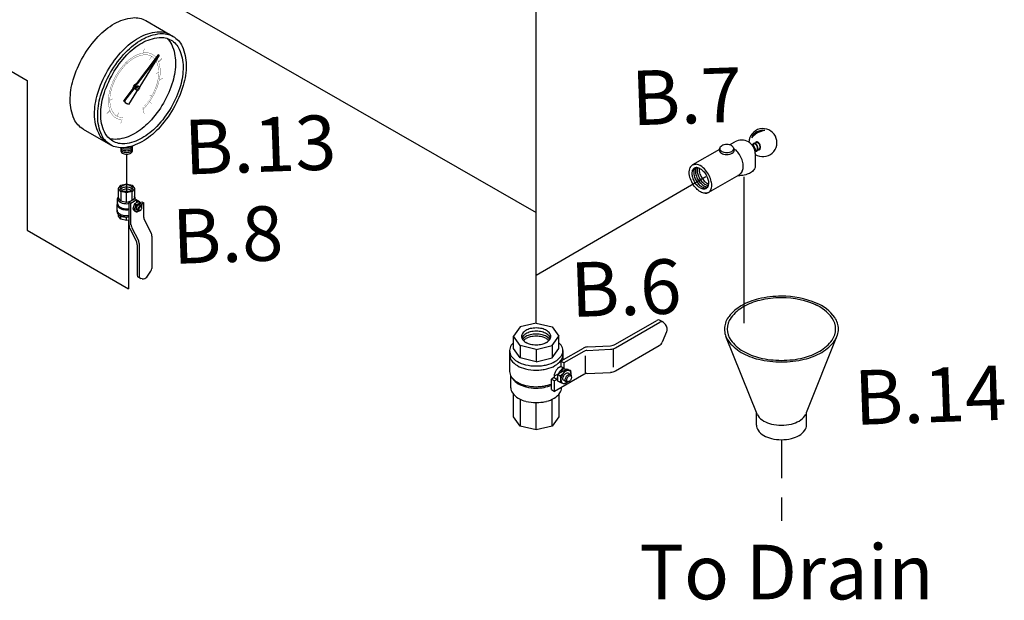
# Model space of a CAD drawing. Extents: x 71.1 to 130.6, y -22.5 to 56.8.
# Drawn here: x 88.4 to 101.2, y 9.1 to 16.6 of the extents above; entities that cross this region are included whole.
import ezdxf
from ezdxf.enums import TextEntityAlignment as Align

# ---------------------------------------------------------------- set-up
doc = ezdxf.new("R2010")
doc.units = 0
doc.header["$MEASUREMENT"] = 0
doc.linetypes.add('CENTER', pattern=[0.6, 0.375, -0.075, 0.075, -0.075])
doc.linetypes.add('DASHED', pattern=[0.75, 0.5, -0.25])
doc.layers.get('0').update_dxf_attribs({"linetype": 'CONTINUOUS'})
for name, color, linetype in [('3', 3, 'CONTINUOUS'), ('CEN', 3, 'CENTER'), ('OBJ', 7, 'CONTINUOUS')]:
    doc.layers.add(name, color=color, linetype=linetype)

msp = doc.modelspace()

# ---------------------------------------------------------------- linework, layer by layer
at = {"color": 7}
msp.add_line((97.938, 14.839), (97.938, 14.676), dxfattribs=at)
at = {"color": 7, "linetype": 'DASHED'}
msp.add_line((98.275, 11.149), (98.275, 10.098), dxfattribs=at)
at = {"color": 7}
for points in [[(97.936, 14.865, 0.064294), (97.939, 14.875, 0.072341), (97.939, 14.893, 0.058752), (97.933, 14.914, 0.058752), (97.923, 14.933, 0.072341), (97.911, 14.946, 0.106617), (97.897, 14.954, 0.023978), (97.895, 14.954)], [(97.933, 14.88, 0.071444), (97.933, 14.894, 0.058752), (97.929, 14.912, 0.058752), (97.92, 14.928, 0.072341), (97.91, 14.939, 0.060164), (97.904, 14.943)], [(97.909, 14.964, 0.101133), (97.907, 14.956, 0.006134), (97.907, 14.955, 0.072341)], [(97.958, 14.872, 0.136071), (97.966, 14.879, 0.106617), (97.972, 14.894, 0.072341), (97.972, 14.912, 0.058752), (97.967, 14.933, 0.058752), (97.957, 14.952, 0.072341), (97.945, 14.965, 0.106617), (97.93, 14.973, 0.156851), (97.918, 14.972, 0.156851), (97.909, 14.965, 0.009113), (97.909, 14.964, 0.025127)], [(97.954, 14.88, 0.153468), (97.961, 14.886, 0.106617), (97.966, 14.899, 0.072341), (97.966, 14.913, 0.058752), (97.962, 14.931, 0.058752), (97.953, 14.947, 0.072341), (97.943, 14.958, 0.106617), (97.931, 14.964, 0.156851), (97.922, 14.964, 0.034603), (97.92, 14.963, 0.106617)], [(97.937, 14.869, 0.100373), (97.953, 14.87, 0.075608), (97.959, 14.872, 0.156851)], [(97.942, 14.983, 0.101133), (97.94, 14.975, 0.006134), (97.94, 14.974, 0.072341)], [(97.991, 14.891, 0.136071), (97.999, 14.898, 0.106617), (98.005, 14.913, 0.072341), (98.005, 14.931, 0.058752), (98, 14.952, 0.058752), (97.99, 14.971, 0.072341), (97.978, 14.984, 0.106617), (97.963, 14.992, 0.156851), (97.952, 14.991, 0.156851), (97.943, 14.984, 0.009113), (97.942, 14.983, 0.025127)], [(97.987, 14.899, 0.153468), (97.994, 14.905, 0.106617), (97.999, 14.918, 0.072341), (97.999, 14.933, 0.058752), (97.995, 14.95, 0.058752), (97.986, 14.966, 0.072341), (97.976, 14.977, 0.106617), (97.964, 14.983, 0.156851), (97.955, 14.983, 0.034603), (97.953, 14.982, 0.106617)], [(97.97, 14.888, 0.100373), (97.987, 14.889, 0.075608), (97.992, 14.892, 0.156851)]]:
    msp.add_lwpolyline(points, format="xyb", dxfattribs=at)
at = {"layer": '3', "color": 7}
for p, q in [((95.11, 12.653), (95.11, 21.143)), ((82.032, 19.542), (88.54, 15.785)), ((87.558, 18.417), (95.11, 14.079)), ((88.54, 15.785), (88.54, 13.85)), ((89.823, 14.828), (89.823, 14.351)), ((95.11, 13.27), (97.298, 14.545)), ((97.79, 14.539), (97.79, 12.651)), ((89.847, 13.981), (89.847, 13.095)), ((88.54, 13.85), (89.847, 13.095))]:
    msp.add_line(p, q, dxfattribs=at)
at = {"layer": 'CEN', "color": 7}
msp.add_line((95.49, 12.05), (95.336, 11.961), dxfattribs=at)
at = {"layer": 'OBJ', "color": 7}
for p, q in [((90.07, 16.557), (90.424, 16.352)), ((90.232, 16.116), (89.95, 15.744)), ((90.242, 16.11), (89.96, 15.738)), ((90.244, 16.109), (89.993, 15.707)), ((90.242, 16.11), (90.232, 16.116)), ((89.905, 15.68), (89.787, 15.527)), ((89.915, 15.674), (89.797, 15.522)), ((89.949, 15.642), (89.847, 15.473)), ((89.94, 15.666), (89.95, 15.66)), ((89.96, 15.738), (89.95, 15.744)), ((89.968, 15.714), (89.978, 15.709)), ((89.797, 15.522), (89.787, 15.527)), ((89.823, 15.485), (89.833, 15.48)), ((89.261, 15.157), (89.616, 14.952)), ((97.475, 14.894), (97.127, 14.693)), ((97.475, 14.895), (97.482, 14.915)), ((97.606, 14.952), (97.674, 14.991)), ((97.658, 14.915), (97.665, 14.895)), ((97.901, 14.952), (97.92, 14.963)), ((97.934, 14.971), (97.953, 14.982)), ((97.938, 14.871), (97.957, 14.882)), ((97.971, 14.89), (97.99, 14.901)), ((97.726, 14.563), (97.333, 14.336)), ((97.767, 14.614), (97.751, 14.588)), ((89.717, 14.391), (89.747, 14.433)), ((89.747, 14.349), (89.717, 14.391)), ((89.717, 14.269), (89.717, 14.391)), ((89.747, 14.433), (89.82, 14.451)), ((89.82, 14.451), (89.893, 14.433)), ((89.893, 14.433), (89.924, 14.391)), ((89.924, 14.391), (89.893, 14.349)), ((89.924, 14.391), (89.924, 14.269)), ((89.705, 14.194), (89.705, 14.26)), ((89.747, 14.227), (89.717, 14.269)), ((89.82, 14.331), (89.747, 14.349)), ((89.747, 14.349), (89.747, 14.227)), ((89.893, 14.349), (89.82, 14.331)), ((89.82, 14.209), (89.82, 14.331)), ((89.93, 14.256), (89.854, 14.212)), ((89.955, 14.241), (89.879, 14.197)), ((89.893, 14.234), (89.893, 14.349)), ((89.924, 14.269), (89.903, 14.24)), ((89.93, 14.256), (89.955, 14.241)), ((89.935, 14.252), (89.935, 14.26)), ((89.955, 14.212), (89.955, 14.241)), ((89.699, 14.09), (89.699, 14.184)), ((89.82, 14.209), (89.747, 14.227)), ((89.87, 14.221), (89.82, 14.209)), ((89.854, 13.911), (89.854, 14.212)), ((89.879, 14.197), (89.854, 14.212)), ((89.879, 13.919), (89.879, 14.197)), ((89.924, 14.191), (89.904, 14.125)), ((89.922, 14.114), (89.904, 14.125)), ((89.904, 14.125), (89.921, 14.106)), ((89.922, 14.114), (89.939, 14.095)), ((89.97, 14.217), (89.924, 14.191)), ((89.942, 14.18), (89.924, 14.191)), ((89.974, 14.101), (89.955, 14.112)), ((89.991, 14.215), (89.966, 14.23)), ((89.986, 14.208), (89.97, 14.217)), ((89.986, 14.208), (90.005, 14.193)), ((90.01, 14.163), (89.991, 14.174)), ((89.999, 14.208), (90.019, 14.219)), ((90.018, 14.181), (90.007, 14.191)), ((90.012, 14.186), (90.044, 14.204)), ((90.018, 14.181), (90.015, 14.159)), ((90.018, 14.141), (90.017, 14.149)), ((90.019, 14.219), (90.044, 14.204)), ((90.044, 14.014), (90.044, 14.204)), ((89.717, 14.034), (89.717, 14.055)), ((89.747, 13.992), (89.717, 14.034)), ((89.747, 13.992), (89.747, 14.035)), ((89.82, 13.974), (89.747, 13.992)), ((89.82, 13.974), (89.82, 14.021)), ((89.854, 13.982), (89.82, 13.974)), ((89.93, 14.096), (89.921, 14.106)), ((89.93, 14.096), (89.947, 14.086)), ((89.947, 14.086), (89.939, 14.095)), ((89.947, 14.086), (89.962, 14.09)), ((89.99, 14.102), (89.997, 14.105)), ((90.05, 13.987), (90.139, 13.813)), ((89.864, 13.871), (89.949, 13.704)), ((89.886, 13.892), (89.974, 13.718)), ((90.149, 13.774), (90.149, 13.356)), ((89.959, 13.664), (89.959, 13.27)), ((89.984, 13.678), (89.984, 13.256)), ((89.999, 13.23), (89.973, 13.245)), ((90.024, 13.224), (90.008, 13.227)), ((90.082, 13.246), (90.137, 13.321)), ((94.902, 12.603), (94.815, 12.483)), ((95.11, 12.653), (94.902, 12.603)), ((95.11, 12.653), (95.318, 12.603)), ((95.318, 12.603), (95.404, 12.483)), ((96.132, 12.378), (96.665, 12.686)), ((96.132, 12.332), (96.705, 12.663)), ((96.751, 12.663), (96.711, 12.686)), ((96.779, 12.634), (96.762, 12.653)), ((94.815, 12.323), (94.815, 12.483)), ((94.902, 12.363), (94.815, 12.483)), ((95.318, 12.363), (95.404, 12.483)), ((95.404, 12.323), (95.404, 12.483)), ((96.794, 12.538), (96.737, 12.404)), ((97.961, 11.478), (97.559, 12.48)), ((98.599, 11.498), (99.001, 12.5)), ((94.902, 12.363), (94.902, 12.203)), ((95.11, 12.313), (94.902, 12.363)), ((95.11, 12.313), (95.318, 12.363)), ((95.318, 12.363), (95.318, 12.203)), ((95.777, 12.345), (96.071, 12.36)), ((96.132, 12.035), (96.698, 12.362)), ((94.766, 12.296), (94.766, 12.029)), ((94.902, 12.203), (94.815, 12.323)), ((95.11, 12.153), (94.902, 12.203)), ((95.11, 12.313), (95.11, 12.153)), ((95.11, 12.153), (95.318, 12.203)), ((95.318, 12.203), (95.404, 12.323)), ((95.715, 12.326), (95.427, 12.16)), ((95.453, 12.296), (95.453, 12.175)), ((95.725, 12.286), (95.466, 12.137)), ((95.745, 11.997), (95.745, 12.228)), ((95.766, 12.298), (96.07, 12.314)), ((96.102, 12.319), (96.102, 12.083)), ((95.411, 12.085), (95.427, 12.094)), ((95.427, 12.16), (95.427, 12.094)), ((95.466, 12.137), (95.427, 12.16)), ((95.427, 12.094), (95.466, 12.071)), ((95.466, 12.137), (95.466, 12.071)), ((94.783, 11.816), (94.783, 11.969)), ((94.801, 11.941), (94.786, 11.964)), ((95.343, 11.948), (95.308, 11.928)), ((95.343, 11.967), (95.343, 11.948)), ((95.343, 11.948), (95.382, 11.925)), ((95.725, 11.989), (95.347, 11.771)), ((95.391, 11.986), (95.465, 12.066)), ((95.419, 11.971), (95.391, 11.986)), ((95.391, 11.904), (95.391, 11.986)), ((95.451, 12.062), (95.466, 12.071)), ((95.493, 12.05), (95.465, 12.066)), ((95.465, 12.066), (95.504, 12.057)), ((95.493, 12.05), (95.532, 12.041)), ((95.524, 12.053), (95.503, 12.057)), ((95.552, 11.989), (95.522, 12.006)), ((95.524, 12.053), (95.551, 12.038)), ((95.551, 12.038), (95.531, 12.042)), ((95.551, 12.038), (95.558, 12.014)), ((95.563, 11.967), (95.564, 11.955)), ((95.766, 12.001), (96.07, 12.016)), ((95.308, 11.928), (95.347, 11.905)), ((95.308, 11.794), (95.308, 11.928)), ((95.382, 11.925), (95.347, 11.905)), ((95.347, 11.771), (95.347, 11.905)), ((95.382, 11.944), (95.382, 11.925)), ((95.416, 11.89), (95.391, 11.904)), ((95.416, 11.89), (95.451, 11.875)), ((95.477, 11.868), (95.455, 11.874)), ((95.496, 11.892), (95.466, 11.909)), ((95.477, 11.868), (95.505, 11.888)), ((95.531, 11.898), (95.521, 11.893)), ((94.815, 11.442), (94.815, 11.735)), ((95.308, 11.794), (95.347, 11.771)), ((95.404, 11.735), (95.404, 11.442)), ((94.902, 11.669), (94.902, 11.322)), ((95.11, 11.272), (95.11, 11.627)), ((95.318, 11.322), (95.318, 11.67)), ((94.902, 11.322), (94.815, 11.442)), ((95.404, 11.442), (95.318, 11.322)), ((97.953, 11.333), (97.953, 11.498)), ((98.599, 11.333), (98.599, 11.498)), ((95.11, 11.272), (94.902, 11.322)), ((95.318, 11.322), (95.11, 11.272))]:
    msp.add_line(p, q, dxfattribs=at)
for points in [[(89.261, 15.157, -0.156851), (89.146, 15.284, -0.106617), (89.094, 15.527, -0.072341), (89.132, 15.79, -0.058752), (89.261, 16.09, -0.058752), (89.457, 16.352, -0.072341), (89.665, 16.517, -0.106617), (89.902, 16.593, -0.156851), (90.07, 16.557, -0.156851)], [(89.577, 14.975, -0.156851), (89.462, 15.102, -0.106617), (89.409, 15.345, -0.072341), (89.447, 15.608, -0.058752), (89.577, 15.908, -0.058752), (89.772, 16.17, -0.072341), (89.981, 16.335, -0.106617), (90.217, 16.411, -0.156851), (90.385, 16.375, -0.156851)], [(90.344, 16.327, -0.100854), (90.405, 16.243, -0.106617), (90.454, 16.016, -0.072341), (90.418, 15.771, -0.058752), (90.298, 15.492, -0.058752)], [(90.242, 16.11, -0.003157), (90.244, 16.109, -0.106617)], [(89.905, 15.68, -0.046991), (89.908, 15.691, -0.058752), (89.917, 15.712, -0.058752), (89.93, 15.73, -0.072341), (89.945, 15.741, -0.035788), (89.95, 15.744, -0.156851)], [(89.915, 15.674, -0.046991), (89.918, 15.686, -0.058752), (89.926, 15.706, -0.058752), (89.94, 15.724, -0.072341), (89.954, 15.736, -0.035788), (89.96, 15.738, -0.156851)], [(89.94, 15.666, -0.156851), (89.936, 15.67, -0.106617), (89.935, 15.679, -0.072341), (89.936, 15.688, -0.058752), (89.94, 15.698, -0.058752), (89.947, 15.707, -0.072341), (89.954, 15.713, -0.106617), (89.962, 15.716, -0.156851), (89.968, 15.714, -0.156851)], [(89.982, 15.674, -0.058752), (89.969, 15.656, -0.072341), (89.954, 15.645, -0.035788), (89.949, 15.642, -0.156851)], [(89.993, 15.707, -0.046991), (89.991, 15.695, -0.058752), (89.982, 15.674, -0.058752)], [(89.823, 15.485, -0.156851), (89.788, 15.524, -0.005575), (89.787, 15.527, -0.072341)], [(89.847, 15.473, -0.04527), (89.833, 15.48, -0.156851), (89.798, 15.518, -0.005575), (89.797, 15.522, -0.072341)], [(90.298, 15.492, -0.058752), (90.116, 15.248, -0.072341), (89.922, 15.095, -0.106617), (89.701, 15.024, -0.100854), (89.598, 15.034, -0.156851)], [(89.748, 14.911, 0.105015), (89.746, 14.9, 0.156851), (89.751, 14.884, 0.106617), (89.768, 14.868, 0.072341), (89.792, 14.859, 0.058752), (89.823, 14.855, 0.058752)], [(89.748, 14.889, 0.105015), (89.746, 14.878, 0.156851), (89.751, 14.863, 0.106617), (89.768, 14.847, 0.072341), (89.792, 14.837, 0.058752), (89.823, 14.833, 0.058752)], [(89.747, 14.915, 0.091664), (89.751, 14.906, 0.106617), (89.768, 14.89, 0.072341), (89.792, 14.881, 0.058752), (89.823, 14.877)], [(89.764, 14.915, 0.024418), (89.768, 14.912, 0.072341), (89.792, 14.902, 0.058752), (89.823, 14.899)], [(89.818, 14.921, 0.008859), (89.823, 14.921, 0.058752)], [(89.823, 14.899, 0.058752), (89.854, 14.902, 0.072341), (89.878, 14.912, 0.106617), (89.895, 14.928, 0.12162), (89.9, 14.94, 0.12162)], [(89.823, 14.921, 0.058752), (89.854, 14.924, 0.068661), (89.877, 14.933, 0.068661)], [(89.823, 14.877, 0.058752), (89.854, 14.881, 0.072341), (89.878, 14.89, 0.106617), (89.895, 14.906, 0.156851), (89.9, 14.922, 0.105015), (89.898, 14.933, 0.106617)], [(89.823, 14.855, 0.058752), (89.854, 14.859, 0.072341), (89.878, 14.868, 0.106617), (89.895, 14.884, 0.156851), (89.9, 14.9, 0.105015), (89.898, 14.911, 0.106617)], [(89.823, 14.833, 0.058752), (89.854, 14.837, 0.072341), (89.878, 14.847, 0.106617), (89.895, 14.863, 0.156851), (89.9, 14.878, 0.105015), (89.898, 14.889, 0.106617)], [(97.475, 14.895, 0.087172), (97.473, 14.884, 0.156851), (97.479, 14.864, 0.187084), (97.527, 14.833, 0.072341)], [(97.527, 14.833, 0.009051), (97.531, 14.832, 0.058752), (97.57, 14.827, 0.058752), (97.609, 14.832, 0.072341), (97.639, 14.844, 0.106617), (97.661, 14.864, 0.156851), (97.667, 14.884, 0.087172), (97.665, 14.895, 0.106617)], [(97.767, 14.614, 0.029752), (97.771, 14.621, 0.106617), (97.783, 14.678, 0.072341), (97.774, 14.74, 0.058752), (97.744, 14.811, 0.058752), (97.698, 14.873, 0.05657), (97.66, 14.905, 0.05657)], [(97.363, 14.37, -0.00251), (97.362, 14.369, -0.156851), (97.333, 14.336, -0.156851), (97.291, 14.327, -0.106617), (97.23, 14.347, -0.072341), (97.177, 14.389, -0.058752), (97.127, 14.455, -0.058752), (97.094, 14.532, -0.110798), (97.087, 14.627, -0.106617)], [(97.087, 14.627, -0.058798), (97.098, 14.661, -0.156851), (97.127, 14.693, -0.156851), (97.17, 14.702, -0.006211), (97.174, 14.702, -0.072341)], [(97.204, 14.695, 0.058798), (97.17, 14.702, 0.156851), (97.127, 14.693, 0.156851), (97.098, 14.661, 0.006211), (97.096, 14.657, 0.072341)], [(97.196, 14.656, 0.225188), (97.151, 14.652, 0.156851), (97.13, 14.628, 0.106617), (97.12, 14.583, 0.072341), (97.127, 14.534, 0.058752), (97.151, 14.477, 0.058752), (97.188, 14.428, 0.072341), (97.227, 14.398, 0.106617), (97.271, 14.383, 0.156851), (97.303, 14.39, 0.225188), (97.328, 14.427, 0.106617)], [(97.126, 14.615, -0.225188), (97.151, 14.652, -0.156851), (97.183, 14.659, -0.106617), (97.227, 14.644, -0.072341), (97.266, 14.614, -0.058752), (97.303, 14.565, -0.058752), (97.327, 14.508, -0.072341), (97.334, 14.459, -0.106617), (97.324, 14.414, -0.156851), (97.303, 14.39, -0.225188), (97.258, 14.386, -0.106617)], [(97.162, 14.657, 0.084673), (97.152, 14.642, 0.106617), (97.143, 14.597, 0.072341), (97.15, 14.547, 0.058752), (97.174, 14.491, 0.058752), (97.211, 14.442, 0.072341), (97.25, 14.411, 0.106617), (97.294, 14.397, 0.098754), (97.314, 14.399, 0.098754)], [(97.177, 14.659, 0.015551), (97.175, 14.656, 0.106617), (97.165, 14.611, 0.072341), (97.172, 14.561, 0.058752), (97.197, 14.505, 0.058752), (97.233, 14.456, 0.072341), (97.272, 14.425, 0.106617), (97.317, 14.411, 0.029522), (97.323, 14.411, 0.029522)], [(97.193, 14.657, 0.075495), (97.188, 14.624, 0.072341), (97.195, 14.575, 0.058752), (97.219, 14.519, 0.058752), (97.256, 14.47, 0.072341), (97.295, 14.439, 0.083093), (97.329, 14.426, 0.083093)], [(97.289, 14.327, 0.00251), (97.291, 14.327, 0.156851), (97.333, 14.336, 0.156851), (97.362, 14.369, 0.106617), (97.376, 14.431, 0.072341), (97.366, 14.498, 0.058752), (97.333, 14.574, 0.058752), (97.283, 14.641, 0.110798), (97.204, 14.695, 0.106617)], [(97.213, 14.651, 0.027393), (97.212, 14.639, 0.072341), (97.219, 14.59, 0.058752), (97.244, 14.534, 0.058752), (97.28, 14.485, 0.072341), (97.319, 14.454, 0.035505), (97.333, 14.447, 0.035505)], [(97.938, 14.676, -0.12789), (97.929, 14.644, -0.106617), (97.889, 14.6, -0.072341), (97.833, 14.572, -0.058752), (97.758, 14.556, -0.035886), (97.711, 14.555, -0.035886)], [(97.726, 14.563, 0.126508), (97.751, 14.588, 0.106617)], [(89.894, 14.377, 0.018131), (89.893, 14.379, 0.106617), (89.875, 14.395, 0.072341), (89.851, 14.404, 0.058752), (89.82, 14.408, 0.058752), (89.789, 14.404, 0.072341), (89.766, 14.395, 0.106617), (89.748, 14.379, 0.018131), (89.747, 14.377, 0.156851)], [(89.88, 14.363, 0.029115), (89.875, 14.367, 0.072341), (89.851, 14.376, 0.058752), (89.82, 14.38, 0.058752), (89.789, 14.376, 0.072341), (89.766, 14.367, 0.029115), (89.76, 14.363, 0.156851)], [(89.717, 14.288, 0.019602), (89.713, 14.283, 0.156851), (89.705, 14.26, 0.156851), (89.713, 14.236, 0.106617), (89.739, 14.213, 0.072341), (89.774, 14.199, 0.058752), (89.82, 14.193, 0.042793), (89.854, 14.196, 0.042793)], [(89.847, 14.349, 0.050443), (89.82, 14.352, 0.050443), (89.793, 14.349, 0.072341)], [(89.935, 14.253, 0.042501), (89.935, 14.26, 0.156851), (89.928, 14.283, 0.019602), (89.924, 14.288)], [(89.705, 14.206, 0.133499), (89.699, 14.184, 0.156851), (89.707, 14.16, 0.106617), (89.735, 14.135, 0.072341), (89.772, 14.12, 0.058752), (89.82, 14.115, 0.040734), (89.854, 14.117, 0.040734)], [(89.699, 14.109, 0.156851), (89.707, 14.085, 0.106617), (89.735, 14.06, 0.072341), (89.772, 14.045, 0.058752), (89.82, 14.039, 0.040734), (89.854, 14.042, 0.040734)], [(89.705, 14.194, 0.156851), (89.713, 14.171, 0.106617), (89.739, 14.147, 0.072341), (89.774, 14.133, 0.058752), (89.82, 14.127, 0.042793), (89.854, 14.13, 0.042793)], [(89.981, 14.099, -0.033097), (89.973, 14.094, -0.106617), (89.956, 14.089, -0.156851), (89.944, 14.091, -0.156851), (89.935, 14.101, -0.106617), (89.931, 14.118, -0.072341), (89.934, 14.138, -0.058752), (89.944, 14.16, -0.058752), (89.958, 14.179, -0.072341), (89.973, 14.191, -0.106617), (89.991, 14.197, -0.156851), (90.003, 14.194, -0.156851), (90.012, 14.185, -0.106617), (90.015, 14.167, -0.033097), (90.015, 14.158, -0.058752)], [(89.955, 14.153, 0.058752), (89.95, 14.14, 0.072341), (89.948, 14.128, 0.106617), (89.95, 14.117, 0.156851), (89.955, 14.112, 0.156851)], [(89.966, 14.23, 0.112162), (89.955, 14.233, 0.106617)], [(90.005, 14.193, 0.054802), (90.001, 14.204, 0.156851), (89.991, 14.215, 0.156851), (89.976, 14.218, 0.106617), (89.955, 14.212, 0.072341)], [(89.991, 14.174, 0.156851), (89.984, 14.175, 0.106617), (89.973, 14.172, 0.072341), (89.964, 14.165, 0.058752), (89.955, 14.153, 0.058752)], [(89.974, 14.142, 0.058752), (89.969, 14.129, 0.072341), (89.967, 14.117, 0.106617), (89.969, 14.106, 0.156851), (89.974, 14.101, 0.156851), (89.982, 14.099, 0.085571), (89.99, 14.102, 0.011331)], [(90.017, 14.149, 0.085571), (90.015, 14.157, 0.156851), (90.01, 14.163, 0.156851), (90.003, 14.164, 0.106617), (89.992, 14.161, 0.072341), (89.983, 14.154, 0.058752), (89.974, 14.142, 0.058752)], [(89.699, 14.09, 0.156851), (89.707, 14.066, 0.106617), (89.735, 14.041, 0.072341), (89.772, 14.026, 0.058752), (89.82, 14.021, 0.040734), (89.854, 14.023, 0.040734)], [(98.276, 12.999, 0.058752), (97.98, 12.964, 0.072341), (97.756, 12.875, 0.098166), (97.599, 12.737, 0.156851)], [(98.276, 12.979, 0.058752), (97.995, 12.945, 0.072341), (97.781, 12.86, 0.101146), (97.628, 12.725, 0.156851)], [(98.726, 12.908, 0.103571), (98.276, 12.999)], [(98.743, 12.875, 0.113185), (98.276, 12.979)], [(97.599, 12.737, 0.008363), (97.588, 12.723, 0.156851), (97.54, 12.575, 0.156851), (97.588, 12.426, 0.106617), (97.756, 12.274, 0.072341), (97.98, 12.185, 0.058752), (98.276, 12.15, 0.058752), (98.571, 12.185, 0.072341), (98.796, 12.274, 0.106617), (98.964, 12.426, 0.156851), (99.011, 12.575, 0.156851), (98.964, 12.723, 0.145648), (98.722, 12.91, 0.145648)], [(97.628, 12.725, 0.005413), (97.621, 12.716, 0.156851), (97.576, 12.575, 0.156851), (97.621, 12.433, 0.106617), (97.781, 12.289, 0.072341), (97.995, 12.204, 0.058752), (98.276, 12.171, 0.058752), (98.557, 12.204, 0.072341), (98.77, 12.289, 0.106617), (98.93, 12.433, 0.156851), (98.975, 12.575, 0.156851), (98.93, 12.716, 0.142552), (98.706, 12.892, 0.142552)], [(95.411, 12.085, 0.072341), (95.386, 12.065, 0.058752), (95.363, 12.034, 0.058752)], [(95.363, 12.034, 0.058752), (95.347, 11.998, 0.072341), (95.343, 11.967, 0.106617)], [(95.402, 12.011, 0.058752), (95.387, 11.975, 0.072341), (95.382, 11.944, 0.106617)], [(95.451, 12.062, 0.072341), (95.426, 12.042, 0.058752), (95.402, 12.011, 0.058752)], [(95.559, 11.981, 0.033097), (95.56, 11.995, 0.106617), (95.554, 12.023, 0.156851), (95.541, 12.038, 0.156851), (95.522, 12.042, 0.106617), (95.494, 12.033, 0.072341), (95.47, 12.014, 0.058752), (95.448, 11.984, 0.058752), (95.433, 11.95, 0.072341), (95.429, 11.919, 0.106617), (95.435, 11.891, 0.156851), (95.448, 11.877, 0.156851), (95.467, 11.873, 0.106617), (95.494, 11.881, 0.033097), (95.506, 11.889, 0.058752)], [(95.466, 11.909, -0.156851), (95.458, 11.918, -0.106617), (95.455, 11.934, -0.072341), (95.457, 11.953, -0.058752), (95.466, 11.974, -0.058752)], [(95.466, 11.974, -0.058752), (95.48, 11.992, -0.072341), (95.494, 12.003, -0.106617), (95.511, 12.008, -0.156851), (95.522, 12.006, -0.156851)], [(95.521, 11.893, -0.085571), (95.508, 11.889, -0.156851), (95.496, 11.892, -0.156851), (95.488, 11.901, -0.106617), (95.484, 11.917, -0.072341), (95.487, 11.936, -0.058752), (95.496, 11.956, -0.058752)], [(95.496, 11.956, -0.058752), (95.509, 11.975, -0.072341), (95.524, 11.986, -0.106617), (95.54, 11.991, -0.156851), (95.552, 11.989, -0.156851), (95.56, 11.98, -0.085571), (95.563, 11.967, -0.011331)], [(97.961, 11.478, 0.060152), (97.974, 11.455, 0.106617), (98.047, 11.388, 0.072341), (98.146, 11.349, 0.058752), (98.276, 11.333, 0.058752), (98.405, 11.349, 0.072341), (98.504, 11.388, 0.106617), (98.578, 11.455, 0.060152), (98.591, 11.478, 0.156851)], [(97.953, 11.333, 0.156851), (97.974, 11.268, 0.106617), (98.047, 11.202, 0.072341), (98.146, 11.162, 0.058752), (98.276, 11.147, 0.058752), (98.405, 11.162, 0.072341), (98.504, 11.202, 0.106617), (98.578, 11.268, 0.156851), (98.599, 11.333, 0.156851)]]:
    msp.add_lwpolyline(points, format="xyb", dxfattribs=at)
for points in [[(90.424, 15.419, -0.058752), (90.229, 15.157, -0.072341), (90.02, 14.992, -0.106617), (89.783, 14.916, -0.156851), (89.616, 14.952, -0.156851), (89.501, 15.079, -0.106617), (89.449, 15.322, -0.072341), (89.487, 15.585, -0.058752), (89.616, 15.886, -0.058752), (89.811, 16.147, -0.072341), (90.02, 16.312, -0.106617), (90.257, 16.388, -0.156851), (90.424, 16.352, -0.156851), (90.539, 16.225, -0.106617), (90.592, 15.982, -0.072341), (90.553, 15.719, -0.058752)], [(90.396, 15.435, -0.058752), (90.214, 15.191, -0.072341), (90.02, 15.038, -0.106617), (89.8, 14.967, -0.156851), (89.644, 15.001, -0.156851), (89.537, 15.119, -0.106617), (89.488, 15.345, -0.072341), (89.524, 15.59, -0.058752), (89.644, 15.869, -0.058752), (89.826, 16.113, -0.072341), (90.02, 16.267, -0.106617), (90.241, 16.338, -0.156851), (90.396, 16.304, -0.156851), (90.503, 16.186, -0.106617), (90.552, 15.959, -0.072341), (90.517, 15.714, -0.058752)], [(89.978, 15.677, -0.058752), (89.971, 15.667, -0.072341), (89.964, 15.662, -0.106617), (89.956, 15.659, -0.156851), (89.95, 15.66, -0.156851), (89.946, 15.665, -0.106617), (89.944, 15.673, -0.072341), (89.946, 15.682, -0.058752), (89.95, 15.693, -0.058752), (89.957, 15.702, -0.072341), (89.964, 15.707, -0.106617), (89.972, 15.71, -0.156851), (89.978, 15.709, -0.156851), (89.982, 15.704, -0.106617), (89.984, 15.696, -0.072341), (89.982, 15.687, -0.058752)], [(89.965, 15.684, -0.058752), (89.965, 15.683, -0.072341), (89.964, 15.683, -0.106617), (89.963, 15.683, -0.156851), (89.963, 15.683, -0.156851), (89.963, 15.683, -0.106617), (89.962, 15.684, -0.072341), (89.963, 15.684, -0.058752), (89.963, 15.685, -0.058752), (89.963, 15.686, -0.072341), (89.964, 15.686, -0.106617), (89.965, 15.687, -0.156851), (89.965, 15.687, -0.156851), (89.966, 15.686, -0.106617), (89.966, 15.685, -0.072341), (89.966, 15.685, -0.058752)], [(97.57, 14.956, 0.058752), (97.534, 14.952, 0.072341), (97.507, 14.941, 0.106617), (97.486, 14.922, 0.156851), (97.48, 14.904, 0.156851), (97.486, 14.886, 0.106617), (97.507, 14.868, 0.072341), (97.534, 14.857, 0.058752), (97.57, 14.852, 0.058752), (97.606, 14.857, 0.072341), (97.634, 14.868, 0.106617), (97.654, 14.886, 0.156851), (97.66, 14.904, 0.156851), (97.654, 14.922, 0.106617), (97.634, 14.941, 0.072341), (97.606, 14.952, 0.058752)], [(89.82, 14.346, 0.058752), (89.851, 14.35, 0.072341), (89.875, 14.36, 0.106617), (89.893, 14.376, 0.156851), (89.898, 14.391, 0.156851), (89.893, 14.407, 0.106617), (89.875, 14.423, 0.072341), (89.851, 14.432, 0.058752), (89.82, 14.436, 0.058752), (89.789, 14.432, 0.072341), (89.766, 14.423, 0.106617), (89.748, 14.407, 0.156851), (89.743, 14.391, 0.156851), (89.748, 14.376, 0.106617), (89.766, 14.36, 0.072341), (89.789, 14.35, 0.058752)], [(89.985, 14.136, 0.058752), (89.98, 14.126, 0.072341), (89.979, 14.117, 0.106617), (89.981, 14.109, 0.156851), (89.985, 14.104, 0.156851), (89.99, 14.103, 0.106617), (89.999, 14.106, 0.072341), (90.006, 14.111, 0.058752), (90.012, 14.12, 0.058752), (90.017, 14.131, 0.072341), (90.018, 14.14, 0.106617), (90.016, 14.148, 0.156851), (90.012, 14.152, 0.156851), (90.007, 14.154, 0.106617), (89.999, 14.151, 0.072341), (89.991, 14.145, 0.058752)], [(95.512, 11.947, -0.058752), (95.523, 11.961, -0.072341), (95.534, 11.97, -0.106617), (95.547, 11.974, -0.156851), (95.556, 11.972, -0.156851), (95.562, 11.965, -0.106617), (95.565, 11.952, -0.072341), (95.562, 11.938, -0.058752), (95.556, 11.922, -0.058752), (95.545, 11.908, -0.072341), (95.534, 11.899, -0.106617), (95.521, 11.895, -0.156851), (95.512, 11.897, -0.156851), (95.506, 11.904, -0.106617), (95.503, 11.917, -0.072341), (95.505, 11.931, -0.058752)]]:
    msp.add_lwpolyline(points, format="xyb", close=True, dxfattribs=at)
for points, const_width in [([(89.819, 16.02, -0.059051), (89.922, 16.096, -0.106617), (90.06, 16.141, -0.156851), (90.158, 16.119, -0.093921), (90.205, 16.08, -0.106617)], 0.00364), ([(89.602, 15.642, -0.140034), (89.819, 16.02, -0.140034)], 0.00364), ([(89.774, 15.302, -0.127931), (89.699, 15.323, -0.156851), (89.635, 15.393, -0.106617), (89.606, 15.527, -0.072341), (89.627, 15.672, -0.058752), (89.699, 15.838, -0.058752), (89.806, 15.982, -0.072341), (89.922, 16.073, -0.106617), (90.052, 16.115, -0.156851), (90.145, 16.095, -0.094057), (90.188, 16.058, -0.106617)], 0.00364), ([(90.201, 16.039, -0.025947), (90.208, 16.025, -0.106617), (90.237, 15.891, -0.072341), (90.216, 15.746, -0.058752), (90.145, 15.58, -0.058752)], 0.00364), ([(90.216, 16.064, -0.032621), (90.226, 16.045, -0.106617), (90.257, 15.903, -0.072341), (90.234, 15.748, -0.058752), (90.158, 15.572, -0.058752)], 0.00364), ([(89.764, 15.277, -0.127931), (89.685, 15.299, -0.156851), (89.617, 15.373, -0.106617), (89.587, 15.516, -0.059051), (89.602, 15.642, -0.058752)], 0.00364), ([(90.145, 15.58, -0.058752), (90.037, 15.436, -0.008031), (90.025, 15.424, -0.106617)], 0.00182), ([(90.158, 15.572, -0.058752), (90.044, 15.419, -0.008031), (90.032, 15.406, -0.106617)], 0.00364)]:
    msp.add_lwpolyline(points, format="xyb", dxfattribs=dict(at, const_width=const_width))
at = {"layer": 'OBJ', "color": 7, "const_width": 0.00364}
for points in [[(90.053, 16.198), (90.036, 16.137)], [(89.922, 16.073), (89.922, 16.032)], [(90.12, 16.052), (90.145, 16.095)], [(90.235, 16.023), (90.279, 16.067)], [(90.202, 15.871), (90.237, 15.891)], [(90.246, 15.796), (90.292, 15.808)], [(89.606, 15.527), (89.642, 15.547)], [(90.12, 15.595), (90.145, 15.58)], [(90.119, 15.511), (90.147, 15.483)], [(89.564, 15.351), (89.608, 15.396)], [(90.032, 15.406), (90.05, 15.356)], [(89.699, 15.323), (89.724, 15.366)], [(89.764, 15.277), (89.747, 15.229)]]:
    msp.add_lwpolyline(points, dxfattribs=at)
at = {"layer": 'OBJ', "color": 7}
for centre, radius, start, end in [((98.037, 14.981), 0.181, 236.5647, 177.977), ((98.037, 14.981), 0.159, 81.4281, 156.437), ((98.094, 14.877), 0.263, 97.3475, 140.5176), ((97.762, 14.839), 0.175, 0, 120), ((89.814, 14.183), 0.128, 327.2961, 358.65), ((89.937, 14.241), 0.0617, 274.7481, 325.2519), ((90.103, 14.014), 0.0585, 180, 207.0503), ((89.942, 13.911), 0.0877, 180, 207.0503), ((89.938, 13.919), 0.0585, 180, 207.0503), ((90.061, 13.774), 0.0877, 0, 27.0503), ((89.871, 13.664), 0.0877, 0, 27.0503), ((89.896, 13.678), 0.0877, 0, 27.0503), ((90.09, 13.356), 0.0585, 323.4132, 0), ((89.988, 13.27), 0.0293, 180, 240), ((90.013, 13.256), 0.0293, 180, 259.1066), ((90.035, 13.281), 0.0585, 259.1066, 323.4132), ((95.11, 12.264), 0.325, 90, 103.4495), ((95.11, 12.264), 0.325, 76.5505, 90), ((96.688, 12.646), 0.0458, 60, 120), ((96.728, 12.623), 0.0458, 40.8934, 120), ((96.71, 12.574), 0.0916, 336.5868, 40.8934), ((94.986, 12.48), 0.0652, 144.3429, 180), ((94.986, 12.48), 0.0652, 180, 215.6571), ((94.986, 12.438), 0.0652, 144.3429, 161.0085), ((95.045, 12.438), 0.137, 120, 144.3429), ((95.045, 12.396), 0.137, 120, 144.3429), ((95.045, 12.36), 0.137, 120, 144.3429), ((95.084, 12.371), 0.215, 103.4495, 120), ((95.084, 12.328), 0.215, 103.4495, 120), ((95.084, 12.293), 0.215, 103.4495, 120), ((95.084, 12.265), 0.215, 103.4495, 120), ((95.11, 12.222), 0.325, 90, 103.4495), ((95.11, 12.186), 0.325, 90, 103.4495), ((95.11, 12.158), 0.325, 90, 103.4495), ((95.11, 12.222), 0.325, 76.5505, 90), ((95.11, 12.186), 0.325, 76.5505, 90), ((95.11, 12.158), 0.325, 76.5505, 90), ((95.135, 12.371), 0.215, 60, 76.5505), ((95.135, 12.328), 0.215, 60, 76.5505), ((95.135, 12.293), 0.215, 60, 76.5505), ((95.135, 12.265), 0.215, 60, 76.5505), ((95.174, 12.438), 0.137, 35.6571, 60), ((95.174, 12.396), 0.137, 35.6571, 60), ((95.174, 12.36), 0.137, 35.6571, 60), ((95.233, 12.48), 0.0652, 0, 35.6571), ((95.233, 12.48), 0.0652, 324.3429, 360), ((95.233, 12.438), 0.0652, 18.9915, 35.6571), ((94.885, 12.296), 0.119, 144.3429, 180), ((94.992, 12.219), 0.251, 134.8806, 144.3429), ((95.045, 12.522), 0.137, 215.6571, 240), ((95.045, 12.332), 0.137, 120, 136.2152), ((95.084, 12.59), 0.215, 240, 256.5505), ((95.11, 12.697), 0.325, 256.5505, 270), ((95.11, 12.697), 0.325, 270, 283.4495), ((95.135, 12.59), 0.215, 283.4495, 300), ((95.174, 12.332), 0.137, 43.7848, 60), ((95.174, 12.522), 0.137, 300, 324.3429), ((95.227, 12.219), 0.251, 35.6571, 45.1194), ((95.334, 12.296), 0.119, 0, 35.6571), ((95.784, 12.208), 0.137, 92.9497, 120), ((96.063, 12.451), 0.137, 272.9497, 300), ((96.064, 12.497), 0.137, 272.9497, 300), ((96.653, 12.441), 0.0916, 300, 336.5868), ((94.885, 12.296), 0.119, 180, 215.6571), ((94.885, 12.243), 0.119, 180, 215.6571), ((94.992, 12.373), 0.251, 215.6571, 240), ((95.227, 12.373), 0.251, 300, 324.3429), ((95.334, 12.296), 0.119, 324.3429, 360), ((95.334, 12.243), 0.119, 324.3429, 0), ((95.77, 12.207), 0.0916, 92.9497, 120), ((94.992, 12.32), 0.251, 215.6571, 240), ((95.063, 12.496), 0.392, 240, 256.5505), ((95.063, 12.442), 0.392, 240, 256.5505), ((95.11, 12.691), 0.593, 256.5505, 270), ((95.11, 12.691), 0.593, 270, 283.4495), ((95.11, 12.691), 0.593, 270, 281.5192), ((95.156, 12.496), 0.392, 283.4495, 300), ((95.156, 12.442), 0.392, 283.4495, 300), ((95.227, 12.32), 0.251, 300, 324.3429), ((94.885, 12.029), 0.119, 180, 215.6571), ((94.992, 12.106), 0.251, 215.6571, 240), ((95.11, 12.637), 0.593, 256.5505, 270), ((95.11, 12.637), 0.593, 270, 283.4495), ((95.11, 12.637), 0.593, 270, 281.5192), ((95.315, 12.142), 0.2, 301.35, 332.7039), ((95.332, 11.93), 0.0966, 334.7481, 25.2519), ((95.77, 11.909), 0.0916, 92.9497, 120), ((96.063, 12.154), 0.137, 272.9497, 300), ((94.896, 12.003), 0.113, 213.1693, 215.6571), ((94.998, 12.076), 0.239, 215.6571, 240), ((95.063, 12.229), 0.392, 240, 256.5505), ((95.065, 12.193), 0.374, 240, 256.5505), ((95.11, 12.424), 0.593, 256.5505, 270), ((95.11, 12.378), 0.565, 256.5505, 270), ((95.11, 12.424), 0.593, 270, 289.515), ((95.11, 12.378), 0.565, 270, 290.5336), ((94.896, 11.816), 0.113, 180, 215.6571), ((94.998, 11.889), 0.239, 215.6571, 240), ((95.222, 11.889), 0.239, 300, 324.3429), ((95.324, 11.816), 0.113, 324.3429, 0), ((95.065, 12.006), 0.374, 240, 256.5505), ((95.11, 12.191), 0.565, 256.5505, 270), ((95.11, 12.191), 0.565, 270, 283.4495), ((95.11, 12.191), 0.565, 270, 282.1036), ((95.154, 12.006), 0.374, 283.4495, 300)]:
    msp.add_arc(centre, radius, start, end, dxfattribs=at)

# ---------------------------------------------------------------- texts
at = {"color": 7}
for s, p in [('B.7', (97.065, 15.228)), ('B.13', (91.558, 14.603)), ('B.8', (91.139, 13.44)), ('B.6', (96.279, 12.754)), ('B.14', (100.208, 11.371))]:
    msp.add_text(s, height=0.704, rotation=2, dxfattribs=at).set_placement(p, align=Align.CENTER)
msp.add_text('To Drain', height=0.704, dxfattribs=at).set_placement((96.443, 9.086))

doc.saveas('drawing.dxf')
